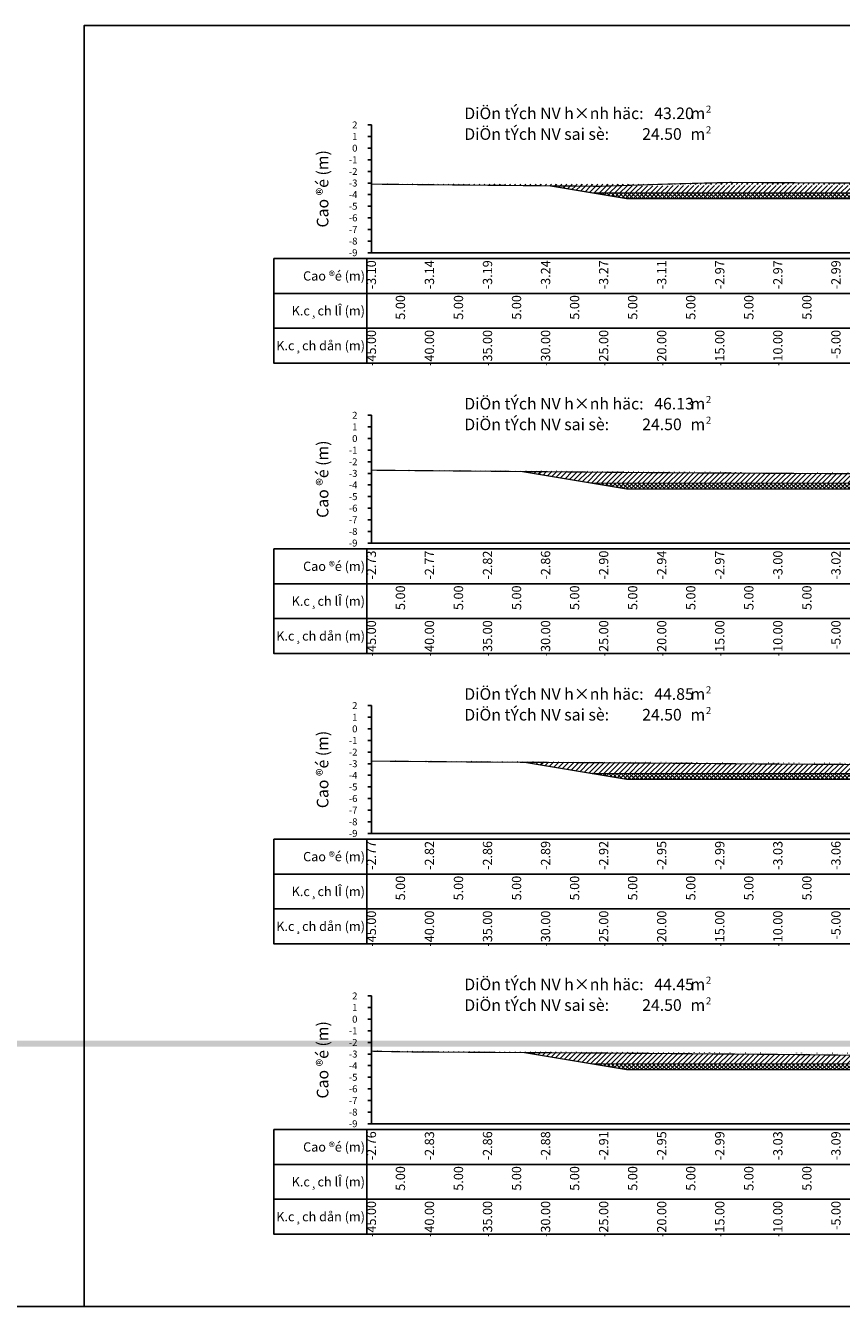
# Model space of a CAD drawing. Units: millimetres. Extents: x -14161 to -6406, y 8918 to 10076.
# Drawn here: x -11192 to -11122, y 9099 to 9209 of the extents above; entities that cross this region are included whole.
import ezdxf
from ezdxf.enums import TextEntityAlignment as Align

# ---------------------------------------------------------------- set-up
doc = ezdxf.new("R2010")
doc.units = ezdxf.units.MM
doc.header["$MEASUREMENT"] = 0
doc.linetypes.add('HIDDEN', pattern=[0.375, 0.25, -0.125])
for name, color, linetype in [('1', 7, 'Continuous'), ('CDSS', 230, 'Continuous'), ('Ghichu', 3, 'Continuous'), ('Hatch', 253, 'Continuous'), ('Khung', 9, 'Continuous'), ('NVCB', 10, 'Continuous'), ('NVSS', 3, 'Continuous'), ('Text', 130, 'Continuous'), ('Text_CD', 120, 'Continuous'), ('Text_DON', 110, 'Continuous'), ('Text_LE', 100, 'Continuous'), ('Tunhien', 5, 'Continuous')]:
    doc.layers.add(name, color=color, linetype=linetype)
doc.styles.add('.VnArial Narrow', font='Vnarialn.ttf')
doc.styles.add('.VnArial NarrowH', font='Vharialn.ttf')
doc.styles.add('.VnAvant', font='Vnavan.ttf')
doc.styles.get("Standard").update_dxf_attribs({"font": 'roman.shx', "width": 0.75})
pattern_1 = [(45, (0, 0), (-0.2209708691207961, 0.2209708691207961), [])]
pattern_2 = [(45, (0, 0), (-0.1767766952966369, 0.1767766952966369), []), (135, (0, 0), (-0.1767766952966369, -0.1767766952966369), [])]

msp = doc.modelspace()

# ---------------------------------------------------------------- hatches: boundary and pattern name
at = {"layer": 'Hatch'}
h = msp.add_hatch(dxfattribs=at)
h.set_pattern_fill('ANSI31', color=256, scale=2.5, style=0)
h.set_pattern_definition(pattern_1)
edge = h.paths.add_edge_path()
edge.add_line((-11162.32862978667, 9195.768943610394), (-11142.66463455099, 9195.583005898416))
edge.add_line((-11142.66463455099, 9195.583005898416), (-11136.42807778217, 9195.787722094841))
edge.add_line((-11136.42807778217, 9195.787722094841), (-11131.44650542754, 9195.919319723665))
edge.add_line((-11131.44650542754, 9195.919319723665), (-11112.93149910217, 9195.82249557721))
edge.add_line((-11112.93149910217, 9195.82249557721), (-11107.05203738456, 9195.78636668178))
edge.add_line((-11107.05203738456, 9195.78636668178), (-11086.0340984816, 9195.723292895593))
edge.add_line((-11086.0340984816, 9195.723292895593), (-11080.16960918754, 9195.725654341546))
edge.add_line((-11080.16960918754, 9195.725654341546), (-11074.60834273004, 9195.72184215659))
edge.add_line((-11074.60834273004, 9195.72184215659), (-11072.32862978667, 9195.73155614375))
edge.add_line((-11146.94166380856, 9195.62344839368), (-11143.32862978667, 9195.0212760567))
edge.add_line((-11143.32862978667, 9195.0212760567), (-11117.32862978667, 9195.0212760567))
edge.add_line((-11117.32862978667, 9195.0212760567), (-11091.32862978667, 9195.0212760567))
edge.add_line((-11091.32862978667, 9195.0212760567), (-11087.09738356043, 9195.726483761073))
h = msp.add_hatch(dxfattribs=at)
h.set_pattern_fill('ANSI31', color=256, scale=2.5, style=0)
h.set_pattern_definition(pattern_1)
edge = h.paths.add_edge_path()
edge.add_line((-11162.32862978667, 9171.138180750351), (-11139.59105206412, 9170.939220215083))
edge.add_line((-11139.59105206412, 9170.939220215083), (-11137.69408603525, 9170.927951451094))
edge.add_line((-11137.69408603525, 9170.927951451094), (-11135.72464858455, 9170.912605808398))
edge.add_line((-11135.72464858455, 9170.912605808398), (-11109.42975581343, 9170.776408735544))
edge.add_line((-11109.42975581343, 9170.776408735544), (-11108.67610043721, 9170.77423076366))
edge.add_line((-11108.67610043721, 9170.77423076366), (-11091.05265211219, 9170.72153684063))
edge.add_line((-11091.05265211219, 9170.72153684063), (-11076.60694257958, 9170.678412180112))
edge.add_line((-11076.60694257958, 9170.678412180112), (-11076.31387492976, 9170.67854406103))
edge.add_line((-11076.31387492976, 9170.67854406103), (-11076.03302764619, 9170.6783636459))
edge.add_line((-11076.03302764619, 9170.6783636459), (-11075.7288756529, 9170.679670906375))
edge.add_line((-11075.7288756529, 9170.679670906375), (-11072.32862978667, 9170.712945381241))
edge.add_line((-11149.3483350472, 9171.024599329287), (-11143.32862978667, 9170.021315119198))
edge.add_line((-11143.32862978667, 9170.021315119198), (-11117.32862978667, 9170.021315119198))
edge.add_line((-11117.32862978667, 9170.021315119198), (-11091.32862978667, 9170.021315119198))
edge.add_line((-11091.32862978667, 9170.021315119198), (-11087.19637218681, 9170.710024719176))
h = msp.add_hatch(dxfattribs=at)
h.set_pattern_fill('ANSI31', color=256, scale=2.5, style=0)
h.set_pattern_definition(pattern_1)
edge = h.paths.add_edge_path()
edge.add_line((-11162.32862978667, 9146.091534420559), (-11153.72248534946, 9146.016228109362))
edge.add_line((-11153.72248534946, 9146.016228109362), (-11140.74072292232, 9145.93911106313))
edge.add_line((-11140.74072292232, 9145.93911106313), (-11127.26300707975, 9145.834094165235))
edge.add_line((-11127.26300707975, 9145.834094165235), (-11117.27964975009, 9145.782384350046))
edge.add_line((-11117.27964975009, 9145.782384350046), (-11104.25653024886, 9145.744749127094))
edge.add_line((-11104.25653024886, 9145.744749127094), (-11091.29779492011, 9145.706002646302))
edge.add_line((-11091.29779492011, 9145.706002646302), (-11076.94646220059, 9145.793057415009))
edge.add_line((-11076.94646220059, 9145.793057415009), (-11072.32862978667, 9145.786272370467))
edge.add_line((-11149.13434046576, 9145.988972628213), (-11143.32862978667, 9145.021354181697))
edge.add_line((-11143.32862978667, 9145.021354181697), (-11117.32862978667, 9145.021354181697))
edge.add_line((-11117.32862978667, 9145.021354181697), (-11091.32862978667, 9145.021354181697))
edge.add_line((-11091.32862978667, 9145.021354181697), (-11087.0667464957, 9145.731668063527))
h = msp.add_hatch(dxfattribs=at)
h.set_pattern_fill('ANSI31', color=256, scale=2.5, style=0)
h.set_pattern_definition(pattern_1)
edge = h.paths.add_edge_path()
edge.add_line((-8904.87659251241, 9121.948397448488), (-8893.328629786673, 9120.023736994199))
edge.add_line((-8893.328629786673, 9120.023736994199), (-8867.328629786673, 9120.023736994199))
edge.add_line((-8867.328629786673, 9120.023736994199), (-8841.328629786673, 9120.023736994199))
edge.add_line((-8841.328629786673, 9120.023736994199), (-8829.70333826962, 9121.961285580373))
edge.add_line((-8912.328629786673, 9121.953642489), (-8904.50065792248, 9121.948132850757))
edge.add_line((-8904.50065792248, 9121.948132850757), (-8901.182508411413, 9121.903644527303))
edge.add_line((-8901.182508411413, 9121.903644527303), (-8894.254113063836, 9121.890622882602))
edge.add_line((-8894.254113063836, 9121.890622882602), (-8867.03580194743, 9121.715936558956))
edge.add_line((-8867.03580194743, 9121.715936558956), (-8856.17313814986, 9121.744670589194))
edge.add_line((-8856.17313814986, 9121.744670589194), (-8835.14753367341, 9121.87590059386))
edge.add_line((-8835.14753367341, 9121.87590059386), (-8833.920037415532, 9121.892219846222))
edge.add_line((-8833.920037415532, 9121.892219846222), (-8833.202838822292, 9121.90918471821))
edge.add_line((-8833.202838822292, 9121.90918471821), (-8822.32862978667, 9122.071080868127))
edge.add_line((-13848.32251565858, 9120.848512243681), (-13843.32862978667, 9120.016197931698))
edge.add_line((-13843.32862978667, 9120.016197931698), (-13817.32862978667, 9120.016197931698))
edge.add_line((-13817.32862978667, 9120.016197931698), (-13791.32862978667, 9120.016197931698))
edge.add_line((-13791.32862978667, 9120.016197931698), (-13778.90918368675, 9122.086105615017))
h = msp.add_hatch(dxfattribs=at)
h.set_pattern_fill('ANSI31', color=256, scale=2.5, style=0)
h.set_pattern_definition(pattern_1)
edge = h.paths.add_edge_path()
edge.add_line((-11162.32862978667, 9121.110316371114), (-11159.19650364536, 9121.051481994931))
edge.add_line((-11159.19650364536, 9121.051481994931), (-11142.64853127725, 9120.953751183855))
edge.add_line((-11142.64853127725, 9120.953751183855), (-11126.13623898011, 9120.82532502304))
edge.add_line((-11126.13623898011, 9120.82532502304), (-11120.6238131542, 9120.7590053321))
edge.add_line((-11120.6238131542, 9120.7590053321), (-11103.60204352515, 9120.710599350423))
edge.add_line((-11103.60204352515, 9120.710599350423), (-11099.80239440866, 9120.706870663005))
edge.add_line((-11099.80239440866, 9120.706870663005), (-11079.5124526157, 9120.836766429084))
edge.add_line((-11079.5124526157, 9120.836766429084), (-11075.33061736937, 9120.882869802517))
edge.add_line((-11075.33061736937, 9120.882869802517), (-11072.32862978667, 9120.878645381197))
edge.add_line((-11149.15327598805, 9120.992167611093), (-11143.32862978667, 9120.021393244198))
edge.add_line((-11143.32862978667, 9120.021393244198), (-11117.32862978667, 9120.021393244198))
edge.add_line((-11117.32862978667, 9120.021393244198), (-11091.32862978667, 9120.021393244198))
edge.add_line((-11091.32862978667, 9120.021393244198), (-11086.71297625165, 9120.790668833368))
at = {"layer": 'NVCB'}
h = msp.add_hatch(dxfattribs=at)
h.set_pattern_fill('ANSI37', color=256, scale=2, style=0)
h.set_pattern_definition(pattern_2)
h.paths.add_polyline_path([(-11146.94166380857, 9195.62344839368), (-11140.32862978667, 9194.5212760567), (-11117.32862978667, 9194.5212760567), (-11094.32862978667, 9194.5212760567), (-11087.09738356043, 9195.726483761073), (-11091.32862978667, 9195.0212760567), (-11117.32862978667, 9195.0212760567), (-11143.32862978667, 9195.0212760567)])
h = msp.add_hatch(dxfattribs=at)
h.set_pattern_fill('ANSI37', color=256, scale=2, style=0)
h.set_pattern_definition(pattern_2)
h.paths.add_polyline_path([(-11149.3483350472, 9171.024599329287), (-11140.32862978667, 9169.521315119198), (-11117.32862978667, 9169.521315119198), (-11094.32862978667, 9169.521315119198), (-11087.19637218681, 9170.710024719176), (-11091.32862978667, 9170.021315119198), (-11117.32862978667, 9170.021315119198), (-11143.32862978667, 9170.021315119198)])
h = msp.add_hatch(dxfattribs=at)
h.set_pattern_fill('ANSI37', color=256, scale=2, style=0)
h.set_pattern_definition(pattern_2)
h.paths.add_polyline_path([(-11149.13434046576, 9145.988972628213), (-11140.32862978667, 9144.521354181697), (-11117.32862978667, 9144.521354181697), (-11094.32862978667, 9144.521354181697), (-11087.0667464957, 9145.731668063527), (-11091.32862978667, 9145.021354181697), (-11117.32862978667, 9145.021354181697), (-11143.32862978667, 9145.021354181697)])
h = msp.add_hatch(dxfattribs=at)
h.set_pattern_fill('ANSI37', color=256, scale=2, style=0)
h.set_pattern_definition(pattern_2)
h.paths.add_polyline_path([(-11149.15327598804, 9120.992167611093), (-11140.32862978667, 9119.521393244198), (-11117.32862978667, 9119.521393244198), (-11094.32862978667, 9119.521393244198), (-11086.71297625165, 9120.790668833368), (-11091.32862978667, 9120.021393244198), (-11117.32862978667, 9120.021393244198), (-11143.32862978667, 9120.021393244198)])

# ---------------------------------------------------------------- linework, layer by layer
at = {"layer": 'CDSS', "color": 7, "linetype": 'Continuous', "flags": 128}
for points in [[(-11162.62862978667, 9200.866041681698), (-11162.32862978667, 9200.866041681698)], [(-11162.62862978667, 9199.866041681698), (-11162.32862978667, 9199.866041681698)], [(-11162.62862978667, 9198.866041681698), (-11162.32862978667, 9198.866041681698)], [(-11162.62862978667, 9197.866041681698), (-11162.32862978667, 9197.866041681698)], [(-11162.62862978667, 9196.866041681698), (-11162.32862978667, 9196.866041681698)], [(-11162.62862978667, 9195.866041681698), (-11162.32862978667, 9195.866041681698)], [(-11162.62862978667, 9194.866041681698), (-11162.32862978667, 9194.866041681698)], [(-11162.62862978667, 9193.866041681698), (-11162.32862978667, 9193.866041681698)], [(-11162.62862978667, 9192.866041681698), (-11162.32862978667, 9192.866041681698)], [(-11162.62862978667, 9191.866041681698), (-11162.32862978667, 9191.866041681698)], [(-11162.62862978667, 9190.866041681698), (-11162.32862978667, 9190.866041681698)], [(-11162.62862978667, 9189.866041681698), (-11162.32862978667, 9189.866041681698)], [(-11162.62862978667, 9175.866041681698), (-11162.32862978667, 9175.866041681698)], [(-11162.62862978667, 9174.866041681698), (-11162.32862978667, 9174.866041681698)], [(-11162.62862978667, 9173.866041681698), (-11162.32862978667, 9173.866041681698)], [(-11162.62862978667, 9172.866041681698), (-11162.32862978667, 9172.866041681698)], [(-11162.62862978667, 9171.866041681698), (-11162.32862978667, 9171.866041681698)], [(-11162.62862978667, 9170.866041681698), (-11162.32862978667, 9170.866041681698)], [(-11162.62862978667, 9169.866041681698), (-11162.32862978667, 9169.866041681698)], [(-11162.62862978667, 9168.866041681698), (-11162.32862978667, 9168.866041681698)], [(-11162.62862978667, 9167.866041681698), (-11162.32862978667, 9167.866041681698)], [(-11162.62862978667, 9166.866041681698), (-11162.32862978667, 9166.866041681698)], [(-11162.62862978667, 9165.866041681698), (-11162.32862978667, 9165.866041681698)], [(-11162.62862978667, 9164.866041681698), (-11162.32862978667, 9164.866041681698)], [(-11162.62862978667, 9150.866041681698), (-11162.32862978667, 9150.866041681698)], [(-11162.62862978667, 9149.866041681698), (-11162.32862978667, 9149.866041681698)], [(-11162.62862978667, 9148.866041681698), (-11162.32862978667, 9148.866041681698)], [(-11162.62862978667, 9147.866041681698), (-11162.32862978667, 9147.866041681698)], [(-11162.62862978667, 9146.866041681698), (-11162.32862978667, 9146.866041681698)], [(-11162.62862978667, 9145.866041681698), (-11162.32862978667, 9145.866041681698)], [(-11162.62862978667, 9144.866041681698), (-11162.32862978667, 9144.866041681698)], [(-11162.62862978667, 9143.866041681698), (-11162.32862978667, 9143.866041681698)], [(-11162.62862978667, 9142.866041681698), (-11162.32862978667, 9142.866041681698)], [(-11162.62862978667, 9141.866041681698), (-11162.32862978667, 9141.866041681698)], [(-11162.62862978667, 9140.866041681698), (-11162.32862978667, 9140.866041681698)], [(-11162.62862978667, 9139.866041681698), (-11162.32862978667, 9139.866041681698)], [(-11162.62862978667, 9125.866041681698), (-11162.32862978667, 9125.866041681698)], [(-11162.62862978667, 9124.866041681698), (-11162.32862978667, 9124.866041681698)], [(-11162.62862978667, 9123.866041681698), (-11162.32862978667, 9123.866041681698)], [(-11162.62862978667, 9122.866041681698), (-11162.32862978667, 9122.866041681698)], [(-11162.62862978667, 9121.866041681698), (-11162.32862978667, 9121.866041681698)], [(-11162.62862978667, 9120.866041681698), (-11162.32862978667, 9120.866041681698)], [(-11162.62862978667, 9119.866041681698), (-11162.32862978667, 9119.866041681698)], [(-11162.62862978667, 9118.866041681698), (-11162.32862978667, 9118.866041681698)], [(-11162.62862978667, 9117.866041681698), (-11162.32862978667, 9117.866041681698)], [(-11162.62862978667, 9116.866041681698), (-11162.32862978667, 9116.866041681698)], [(-11162.62862978667, 9115.866041681698), (-11162.32862978667, 9115.866041681698)], [(-11162.62862978667, 9114.866041681698), (-11162.32862978667, 9114.866041681698)]]:
    msp.add_lwpolyline(points, dxfattribs=at)
at = {"layer": 'Defpoints'}
msp.add_lwpolyline([(-11187.06929784542, 9099.1386154366), (-11055.58808553745, 9099.1386154366), (-11055.58808553745, 9209.419827744561), (-11187.06929784542, 9209.419827744561)], close=True, dxfattribs=at)
at = {"layer": 'Khung', "color": 7, "linetype": 'Continuous', "flags": 128}
for points in [[(-11162.32862978667, 9200.866041681698), (-11162.32862978667, 9189.866041681698)], [(-11162.32862978667, 9189.866041681698), (-11072.32862978667, 9189.866041681698)], [(-11162.32862978667, 9175.866041681698), (-11162.32862978667, 9164.866041681698)], [(-11162.32862978667, 9164.866041681698), (-11072.32862978667, 9164.866041681698)], [(-11162.32862978667, 9150.866041681698), (-11162.32862978667, 9139.866041681698)], [(-11162.32862978667, 9139.866041681698), (-11072.32862978667, 9139.866041681698)], [(-11162.32862978667, 9125.866041681698), (-11162.32862978667, 9114.866041681698)], [(-11162.32862978667, 9114.866041681698), (-11072.32862978667, 9114.866041681698)]]:
    msp.add_lwpolyline(points, dxfattribs=at)
at = {"layer": 'Khung'}
for points in [[(-11170.72869169143, 9189.365991681698, 0), (-11170.72869169143, 9180.365991681698, 0), (-11071.92869169143, 9180.365991681698, 0), (-11071.92869169143, 9189.365991681698, 0), (-11170.72869169143, 9189.365991681698, 0)], [(-11170.72869169143, 9164.365991681698, 0), (-11170.72869169143, 9155.365991681698, 0), (-11071.92869169143, 9155.365991681698, 0), (-11071.92869169143, 9164.365991681698, 0), (-11170.72869169143, 9164.365991681698, 0)], [(-11170.72869169143, 9139.365991681698, 0), (-11170.72869169143, 9130.365991681698, 0), (-11071.92869169143, 9130.365991681698, 0), (-11071.92869169143, 9139.365991681698, 0), (-11170.72869169143, 9139.365991681698, 0)], [(-11170.72869169143, 9114.365991681698, 0), (-11170.72869169143, 9105.365991681698, 0), (-11071.92869169143, 9105.365991681698, 0), (-11071.92869169143, 9114.365991681698, 0), (-11170.72869169143, 9114.365991681698, 0)]]:
    msp.add_polyline3d(points, dxfattribs=at)
at = {"layer": 'Khung', "linetype": 'Continuous'}
for points in [[(-11170.72869169143, 9189.365991681698, 0), (-11071.92869169143, 9189.365991681698, 0)], [(-11170.72869169143, 9189.365991681698, 0), (-11170.72869169143, 9180.365991681698, 0)], [(-11162.72869169143, 9189.365991681698, 0), (-11162.72869169143, 9180.365991681698, 0)], [(-11162.32862978667, 9189.365991681698, 0), (-11162.32862978667, 9189.315991681699, 0)], [(-11157.32862978667, 9189.365991681698, 0), (-11157.32862978667, 9189.315991681699, 0)], [(-11152.32862978667, 9189.365991681698, 0), (-11152.32862978667, 9189.315991681699, 0)], [(-11147.32862978667, 9189.365991681698, 0), (-11147.32862978667, 9189.315991681699, 0)], [(-11142.32862978667, 9189.365991681698, 0), (-11142.32862978667, 9189.315991681699, 0)], [(-11137.32862978667, 9189.365991681698, 0), (-11137.32862978667, 9189.315991681699, 0)], [(-11132.32862978667, 9189.365991681698, 0), (-11132.32862978667, 9189.315991681699, 0)], [(-11127.32862978667, 9189.365991681698, 0), (-11127.32862978667, 9189.315991681699, 0)], [(-11122.32862978667, 9189.365991681698, 0), (-11122.32862978667, 9189.315991681699, 0)], [(-11170.72869169143, 9186.365991681698, 0), (-11071.92869169143, 9186.365991681698, 0)], [(-11162.32862978667, 9186.365991681698, 0), (-11162.32862978667, 9186.315991681699, 0)], [(-11157.32862978667, 9186.365991681698, 0), (-11157.32862978667, 9186.315991681699, 0)], [(-11152.32862978667, 9186.365991681698, 0), (-11152.32862978667, 9186.315991681699, 0)], [(-11147.32862978667, 9186.365991681698, 0), (-11147.32862978667, 9186.315991681699, 0)], [(-11142.32862978667, 9186.365991681698, 0), (-11142.32862978667, 9186.315991681699, 0)], [(-11137.32862978667, 9186.365991681698, 0), (-11137.32862978667, 9186.315991681699, 0)], [(-11132.32862978667, 9186.365991681698, 0), (-11132.32862978667, 9186.315991681699, 0)], [(-11127.32862978667, 9186.365991681698, 0), (-11127.32862978667, 9186.315991681699, 0)], [(-11122.32862978667, 9186.365991681698, 0), (-11122.32862978667, 9186.315991681699, 0)], [(-11170.72869169143, 9183.365991681698, 0), (-11071.92869169143, 9183.365991681698, 0)], [(-11162.32862978667, 9183.365991681698, 0), (-11162.32862978667, 9183.315991681699, 0)], [(-11157.32862978667, 9183.365991681698, 0), (-11157.32862978667, 9183.315991681699, 0)], [(-11152.32862978667, 9183.365991681698, 0), (-11152.32862978667, 9183.315991681699, 0)], [(-11147.32862978667, 9183.365991681698, 0), (-11147.32862978667, 9183.315991681699, 0)], [(-11142.32862978667, 9183.365991681698, 0), (-11142.32862978667, 9183.315991681699, 0)], [(-11137.32862978667, 9183.365991681698, 0), (-11137.32862978667, 9183.315991681699, 0)], [(-11132.32862978667, 9183.365991681698, 0), (-11132.32862978667, 9183.315991681699, 0)], [(-11127.32862978667, 9183.365991681698, 0), (-11127.32862978667, 9183.315991681699, 0)], [(-11122.32862978667, 9183.365991681698, 0), (-11122.32862978667, 9183.315991681699, 0)], [(-11170.72869169143, 9164.365991681698, 0), (-11071.92869169143, 9164.365991681698, 0)], [(-11170.72869169143, 9164.365991681698, 0), (-11170.72869169143, 9155.365991681698, 0)], [(-11162.72869169143, 9164.365991681698, 0), (-11162.72869169143, 9155.365991681698, 0)], [(-11162.32862978667, 9164.365991681698, 0), (-11162.32862978667, 9164.315991681699, 0)], [(-11157.32862978667, 9164.365991681698, 0), (-11157.32862978667, 9164.315991681699, 0)], [(-11152.32862978667, 9164.365991681698, 0), (-11152.32862978667, 9164.315991681699, 0)], [(-11147.32862978667, 9164.365991681698, 0), (-11147.32862978667, 9164.315991681699, 0)], [(-11142.32862978667, 9164.365991681698, 0), (-11142.32862978667, 9164.315991681699, 0)], [(-11137.32862978667, 9164.365991681698, 0), (-11137.32862978667, 9164.315991681699, 0)], [(-11132.32862978667, 9164.365991681698, 0), (-11132.32862978667, 9164.315991681699, 0)], [(-11127.32862978667, 9164.365991681698, 0), (-11127.32862978667, 9164.315991681699, 0)], [(-11122.32862978667, 9164.365991681698, 0), (-11122.32862978667, 9164.315991681699, 0)], [(-11170.72869169143, 9161.365991681698, 0), (-11071.92869169143, 9161.365991681698, 0)], [(-11162.32862978667, 9161.365991681698, 0), (-11162.32862978667, 9161.315991681699, 0)], [(-11157.32862978667, 9161.365991681698, 0), (-11157.32862978667, 9161.315991681699, 0)], [(-11152.32862978667, 9161.365991681698, 0), (-11152.32862978667, 9161.315991681699, 0)], [(-11147.32862978667, 9161.365991681698, 0), (-11147.32862978667, 9161.315991681699, 0)], [(-11142.32862978667, 9161.365991681698, 0), (-11142.32862978667, 9161.315991681699, 0)], [(-11137.32862978667, 9161.365991681698, 0), (-11137.32862978667, 9161.315991681699, 0)], [(-11132.32862978667, 9161.365991681698, 0), (-11132.32862978667, 9161.315991681699, 0)], [(-11127.32862978667, 9161.365991681698, 0), (-11127.32862978667, 9161.315991681699, 0)], [(-11122.32862978667, 9161.365991681698, 0), (-11122.32862978667, 9161.315991681699, 0)], [(-11170.72869169143, 9158.365991681698, 0), (-11071.92869169143, 9158.365991681698, 0)], [(-11162.32862978667, 9158.365991681698, 0), (-11162.32862978667, 9158.315991681699, 0)], [(-11157.32862978667, 9158.365991681698, 0), (-11157.32862978667, 9158.315991681699, 0)], [(-11152.32862978667, 9158.365991681698, 0), (-11152.32862978667, 9158.315991681699, 0)], [(-11147.32862978667, 9158.365991681698, 0), (-11147.32862978667, 9158.315991681699, 0)], [(-11142.32862978667, 9158.365991681698, 0), (-11142.32862978667, 9158.315991681699, 0)], [(-11137.32862978667, 9158.365991681698, 0), (-11137.32862978667, 9158.315991681699, 0)], [(-11132.32862978667, 9158.365991681698, 0), (-11132.32862978667, 9158.315991681699, 0)], [(-11127.32862978667, 9158.365991681698, 0), (-11127.32862978667, 9158.315991681699, 0)], [(-11122.32862978667, 9158.365991681698, 0), (-11122.32862978667, 9158.315991681699, 0)], [(-11170.72869169143, 9139.365991681698, 0), (-11071.92869169143, 9139.365991681698, 0)], [(-11170.72869169143, 9139.365991681698, 0), (-11170.72869169143, 9130.365991681698, 0)], [(-11162.72869169143, 9139.365991681698, 0), (-11162.72869169143, 9130.365991681698, 0)], [(-11162.32862978667, 9139.365991681698, 0), (-11162.32862978667, 9139.315991681699, 0)], [(-11157.32862978667, 9139.365991681698, 0), (-11157.32862978667, 9139.315991681699, 0)], [(-11152.32862978667, 9139.365991681698, 0), (-11152.32862978667, 9139.315991681699, 0)], [(-11147.32862978667, 9139.365991681698, 0), (-11147.32862978667, 9139.315991681699, 0)], [(-11142.32862978667, 9139.365991681698, 0), (-11142.32862978667, 9139.315991681699, 0)], [(-11137.32862978667, 9139.365991681698, 0), (-11137.32862978667, 9139.315991681699, 0)], [(-11132.32862978667, 9139.365991681698, 0), (-11132.32862978667, 9139.315991681699, 0)], [(-11127.32862978667, 9139.365991681698, 0), (-11127.32862978667, 9139.315991681699, 0)], [(-11122.32862978667, 9139.365991681698, 0), (-11122.32862978667, 9139.315991681699, 0)], [(-11170.72869169143, 9136.365991681698, 0), (-11071.92869169143, 9136.365991681698, 0)], [(-11162.32862978667, 9136.365991681698, 0), (-11162.32862978667, 9136.315991681699, 0)], [(-11157.32862978667, 9136.365991681698, 0), (-11157.32862978667, 9136.315991681699, 0)], [(-11152.32862978667, 9136.365991681698, 0), (-11152.32862978667, 9136.315991681699, 0)], [(-11147.32862978667, 9136.365991681698, 0), (-11147.32862978667, 9136.315991681699, 0)], [(-11142.32862978667, 9136.365991681698, 0), (-11142.32862978667, 9136.315991681699, 0)], [(-11137.32862978667, 9136.365991681698, 0), (-11137.32862978667, 9136.315991681699, 0)], [(-11132.32862978667, 9136.365991681698, 0), (-11132.32862978667, 9136.315991681699, 0)], [(-11127.32862978667, 9136.365991681698, 0), (-11127.32862978667, 9136.315991681699, 0)], [(-11122.32862978667, 9136.365991681698, 0), (-11122.32862978667, 9136.315991681699, 0)], [(-11170.72869169143, 9133.365991681698, 0), (-11071.92869169143, 9133.365991681698, 0)], [(-11162.32862978667, 9133.365991681698, 0), (-11162.32862978667, 9133.315991681699, 0)], [(-11157.32862978667, 9133.365991681698, 0), (-11157.32862978667, 9133.315991681699, 0)], [(-11152.32862978667, 9133.365991681698, 0), (-11152.32862978667, 9133.315991681699, 0)], [(-11147.32862978667, 9133.365991681698, 0), (-11147.32862978667, 9133.315991681699, 0)], [(-11142.32862978667, 9133.365991681698, 0), (-11142.32862978667, 9133.315991681699, 0)], [(-11137.32862978667, 9133.365991681698, 0), (-11137.32862978667, 9133.315991681699, 0)], [(-11132.32862978667, 9133.365991681698, 0), (-11132.32862978667, 9133.315991681699, 0)], [(-11127.32862978667, 9133.365991681698, 0), (-11127.32862978667, 9133.315991681699, 0)], [(-11122.32862978667, 9133.365991681698, 0), (-11122.32862978667, 9133.315991681699, 0)], [(-11170.72869169143, 9114.365991681698, 0), (-11071.92869169143, 9114.365991681698, 0)], [(-11170.72869169143, 9114.365991681698, 0), (-11170.72869169143, 9105.365991681698, 0)], [(-11162.72869169143, 9114.365991681698, 0), (-11162.72869169143, 9105.365991681698, 0)], [(-11162.32862978667, 9114.365991681698, 0), (-11162.32862978667, 9114.315991681699, 0)], [(-11157.32862978667, 9114.365991681698, 0), (-11157.32862978667, 9114.315991681699, 0)], [(-11152.32862978667, 9114.365991681698, 0), (-11152.32862978667, 9114.315991681699, 0)], [(-11147.32862978667, 9114.365991681698, 0), (-11147.32862978667, 9114.315991681699, 0)], [(-11142.32862978667, 9114.365991681698, 0), (-11142.32862978667, 9114.315991681699, 0)], [(-11137.32862978667, 9114.365991681698, 0), (-11137.32862978667, 9114.315991681699, 0)], [(-11132.32862978667, 9114.365991681698, 0), (-11132.32862978667, 9114.315991681699, 0)], [(-11127.32862978667, 9114.365991681698, 0), (-11127.32862978667, 9114.315991681699, 0)], [(-11122.32862978667, 9114.365991681698, 0), (-11122.32862978667, 9114.315991681699, 0)], [(-11170.72869169143, 9111.365991681698, 0), (-11071.92869169143, 9111.365991681698, 0)], [(-11162.32862978667, 9111.365991681698, 0), (-11162.32862978667, 9111.315991681699, 0)], [(-11157.32862978667, 9111.365991681698, 0), (-11157.32862978667, 9111.315991681699, 0)], [(-11152.32862978667, 9111.365991681698, 0), (-11152.32862978667, 9111.315991681699, 0)], [(-11147.32862978667, 9111.365991681698, 0), (-11147.32862978667, 9111.315991681699, 0)], [(-11142.32862978667, 9111.365991681698, 0), (-11142.32862978667, 9111.315991681699, 0)], [(-11137.32862978667, 9111.365991681698, 0), (-11137.32862978667, 9111.315991681699, 0)], [(-11132.32862978667, 9111.365991681698, 0), (-11132.32862978667, 9111.315991681699, 0)], [(-11127.32862978667, 9111.365991681698, 0), (-11127.32862978667, 9111.315991681699, 0)], [(-11122.32862978667, 9111.365991681698, 0), (-11122.32862978667, 9111.315991681699, 0)], [(-11170.72869169143, 9108.365991681698, 0), (-11071.92869169143, 9108.365991681698, 0)], [(-11162.32862978667, 9108.365991681698, 0), (-11162.32862978667, 9108.315991681699, 0)], [(-11157.32862978667, 9108.365991681698, 0), (-11157.32862978667, 9108.315991681699, 0)], [(-11152.32862978667, 9108.365991681698, 0), (-11152.32862978667, 9108.315991681699, 0)], [(-11147.32862978667, 9108.365991681698, 0), (-11147.32862978667, 9108.315991681699, 0)], [(-11142.32862978667, 9108.365991681698, 0), (-11142.32862978667, 9108.315991681699, 0)], [(-11137.32862978667, 9108.365991681698, 0), (-11137.32862978667, 9108.315991681699, 0)], [(-11132.32862978667, 9108.365991681698, 0), (-11132.32862978667, 9108.315991681699, 0)], [(-11127.32862978667, 9108.365991681698, 0), (-11127.32862978667, 9108.315991681699, 0)], [(-11122.32862978667, 9108.365991681698, 0), (-11122.32862978667, 9108.315991681699, 0)]]:
    msp.add_polyline3d(points, dxfattribs=at)
at = {"layer": 'NVCB', "color": 2, "const_width": 0.1, "flags": 128}
for points in [[(-11146.94166380856, 9195.62344839368), (-11143.32862978667, 9195.0212760567), (-11117.32862978667, 9195.0212760567), (-11091.32862978667, 9195.0212760567), (-11087.09738356043, 9195.726483761073)], [(-11149.3483350472, 9171.024599329287), (-11143.32862978667, 9170.021315119198), (-11117.32862978667, 9170.021315119198), (-11091.32862978667, 9170.021315119198), (-11087.19637218681, 9170.710024719176)], [(-11149.13434046576, 9145.988972628213), (-11143.32862978667, 9145.021354181697), (-11117.32862978667, 9145.021354181697), (-11091.32862978667, 9145.021354181697), (-11087.0667464957, 9145.731668063527)], [(-11149.15327598805, 9120.992167611093), (-11143.32862978667, 9120.021393244198), (-11117.32862978667, 9120.021393244198), (-11091.32862978667, 9120.021393244198), (-11086.71297625165, 9120.790668833368)]]:
    msp.add_lwpolyline(points, dxfattribs=at)
at = {"layer": 'NVCB'}
msp.add_lwpolyline([(-12387.06929784542, 9099.1386154366), (-12237.06929784542, 9099.1386154366), (-12087.06929784542, 9099.1386154366), (-11937.06929784542, 9099.1386154366), (-11787.06929784542, 9099.1386154366), (-11637.06929784542, 9099.1386154366), (-11487.06929784542, 9099.1386154366), (-11337.06929784542, 9099.1386154366), (-11187.06929784542, 9099.1386154366), (-11037.06929784542, 9099.1386154366), (-10887.06929784542, 9099.1386154366), (-10737.06929784542, 9099.1386154366), (-10587.06929784542, 9099.1386154366), (-10437.06929784542, 9099.1386154366), (-10287.06929784542, 9099.1386154366)], dxfattribs=at)
at = {"layer": 'NVSS', "color": 4, "linetype": 'HIDDEN', "ltscale": 5, "const_width": 0.1, "flags": 128}
for points in [[(-11146.94166380857, 9195.62344839368), (-11140.32862978667, 9194.5212760567), (-11117.32862978667, 9194.5212760567), (-11094.32862978667, 9194.5212760567), (-11087.09738356043, 9195.726483761073)], [(-11149.3483350472, 9171.024599329287), (-11140.32862978667, 9169.521315119198), (-11117.32862978667, 9169.521315119198), (-11094.32862978667, 9169.521315119198), (-11087.19637218681, 9170.710024719176)], [(-11149.13434046576, 9145.988972628213), (-11140.32862978667, 9144.521354181697), (-11117.32862978667, 9144.521354181697), (-11094.32862978667, 9144.521354181697), (-11087.0667464957, 9145.731668063527)], [(-11149.15327598804, 9120.992167611093), (-11140.32862978667, 9119.521393244198), (-11117.32862978667, 9119.521393244198), (-11094.32862978667, 9119.521393244198), (-11086.71297625165, 9120.790668833368)]]:
    msp.add_lwpolyline(points, dxfattribs=at)
at = {"layer": 'Tunhien', "color": 1, "const_width": 0.1, "flags": 128}
for points in [[(-11162.32862978667, 9195.768943610394), (-11142.66463455099, 9195.583005898416), (-11136.42807778217, 9195.787722094841), (-11131.44650542754, 9195.919319723665), (-11112.93149910217, 9195.82249557721), (-11107.05203738456, 9195.78636668178), (-11086.0340984816, 9195.723292895593), (-11080.16960918754, 9195.725654341546), (-11074.60834273004, 9195.72184215659), (-11072.32862978667, 9195.73155614375)], [(-11162.32862978667, 9171.138180750351), (-11139.59105206412, 9170.939220215083), (-11137.69408603525, 9170.927951451094), (-11135.72464858455, 9170.912605808398), (-11109.42975581343, 9170.776408735544), (-11108.67610043721, 9170.77423076366), (-11091.05265211219, 9170.72153684063), (-11076.60694257958, 9170.678412180112), (-11076.31387492976, 9170.67854406103), (-11076.03302764619, 9170.6783636459), (-11075.7288756529, 9170.679670906375), (-11072.32862978667, 9170.712945381241)], [(-11162.32862978667, 9146.091534420559), (-11153.72248534946, 9146.016228109362), (-11140.74072292232, 9145.93911106313), (-11127.26300707975, 9145.834094165235), (-11117.27964975009, 9145.782384350046), (-11104.25653024886, 9145.744749127094), (-11091.29779492011, 9145.706002646302), (-11076.94646220059, 9145.793057415009), (-11072.32862978667, 9145.786272370467)], [(-11162.32862978667, 9121.110316371114), (-11159.19650364536, 9121.051481994931), (-11142.64853127725, 9120.953751183855), (-11126.13623898011, 9120.82532502304), (-11120.6238131542, 9120.7590053321), (-11103.60204352515, 9120.710599350423), (-11099.80239440866, 9120.706870663005), (-11079.5124526157, 9120.836766429084), (-11075.33061736937, 9120.882869802517), (-11072.32862978667, 9120.878645381197)]]:
    msp.add_lwpolyline(points, dxfattribs=at)

# ---------------------------------------------------------------- texts
at = {"color": 0}
for p in [(-11162.32862978667, 9189.866041681698), (-11162.32862978667, 9164.866041681698), (-11162.32862978667, 9139.866041681698), (-11162.32862978667, 9114.866041681698)]:
    msp.add_text('-', height=0.0001, dxfattribs=at).set_placement(p, align=Align.MIDDLE_CENTER)
at = {"layer": '1', "style": '.VnAvant'}
for s, height, p in [('DiÖn tÝch NV h×nh häc:   43.20', 1, (-11154.32869169143, 9202.365991681698)), ('m', 1, (-11134.84647226682, 9202.365991681698)), ('2', 0.6, (-11133.51455073926, 9202.531357816082)), ('DiÖn tÝch NV sai sè:', 1, (-11154.32869169143, 9200.58446078608)), ('m', 1, (-11134.84647226682, 9200.58446078608)), ('2', 0.6, (-11133.51455073926, 9200.749826920464)), ('DiÖn tÝch NV h×nh häc:   46.13', 1, (-11154.32869169143, 9177.365991681698)), ('m', 1, (-11134.84647226682, 9177.365991681698)), ('2', 0.6, (-11133.51455073926, 9177.531357816082)), ('DiÖn tÝch NV sai sè:', 1, (-11154.32869169143, 9175.58446078608)), ('2', 0.6, (-11133.51455073926, 9175.749826920464)), ('m', 1, (-11134.84647226682, 9175.58446078608)), ('DiÖn tÝch NV h×nh häc:   44.85', 1, (-11154.32869169143, 9152.365991681698)), ('2', 0.6, (-11133.51455073926, 9152.531357816082)), ('m', 1, (-11134.84647226682, 9152.365991681698)), ('DiÖn tÝch NV sai sè:', 1, (-11154.32869169143, 9150.58446078608)), ('m', 1, (-11134.84647226682, 9150.58446078608)), ('2', 0.6, (-11133.51455073926, 9150.749826920464)), ('DiÖn tÝch NV h×nh häc:   44.45', 1, (-11154.32869169143, 9127.365991681698)), ('m', 1, (-11134.84647226682, 9127.365991681698)), ('2', 0.6, (-11133.51455073926, 9127.531357816082)), ('DiÖn tÝch NV sai sè:', 1, (-11154.32869169143, 9125.58446078608)), ('m', 1, (-11134.84647226682, 9125.58446078608)), ('2', 0.6, (-11133.51455073926, 9125.749826920464))]:
    msp.add_text(s, height=height, dxfattribs=at).set_placement(p, align=Align.TOP_LEFT)
for p in [(-11135.60315770295, 9199.58446078608), (-11135.60315770295, 9174.58446078608), (-11135.60315770295, 9149.58446078608), (-11135.60315770295, 9124.58446078608)]:
    msp.add_text('24.50', height=1, dxfattribs=at).set_placement(p, align=Align.RIGHT)
at = {"layer": 'CDSS', "color": 7}
for s, p in [('2', (-11163.52862978667, 9200.866041681698)), ('1', (-11163.52862978667, 9199.866041681698)), ('0', (-11163.52862978667, 9198.866041681698)), ('-1', (-11163.52862978667, 9197.866041681698)), ('-2', (-11163.52862978667, 9196.866041681698)), ('-3', (-11163.52862978667, 9195.866041681698)), ('-4', (-11163.52862978667, 9194.866041681698)), ('-5', (-11163.52862978667, 9193.866041681698)), ('-6', (-11163.52862978667, 9192.866041681698)), ('-7', (-11163.52862978667, 9191.866041681698)), ('-8', (-11163.52862978667, 9190.866041681698)), ('-9', (-11163.52862978667, 9189.866041681698)), ('2', (-11163.52862978667, 9175.866041681698)), ('1', (-11163.52862978667, 9174.866041681698)), ('0', (-11163.52862978667, 9173.866041681698)), ('-1', (-11163.52862978667, 9172.866041681698)), ('-2', (-11163.52862978667, 9171.866041681698)), ('-3', (-11163.52862978667, 9170.866041681698)), ('-4', (-11163.52862978667, 9169.866041681698)), ('-5', (-11163.52862978667, 9168.866041681698)), ('-6', (-11163.52862978667, 9167.866041681698)), ('-7', (-11163.52862978667, 9166.866041681698)), ('-8', (-11163.52862978667, 9165.866041681698)), ('-9', (-11163.52862978667, 9164.866041681698)), ('2', (-11163.52862978667, 9150.866041681698)), ('1', (-11163.52862978667, 9149.866041681698)), ('0', (-11163.52862978667, 9148.866041681698)), ('-1', (-11163.52862978667, 9147.866041681698)), ('-2', (-11163.52862978667, 9146.866041681698)), ('-3', (-11163.52862978667, 9145.866041681698)), ('-4', (-11163.52862978667, 9144.866041681698)), ('-5', (-11163.52862978667, 9143.866041681698)), ('-6', (-11163.52862978667, 9142.866041681698)), ('-7', (-11163.52862978667, 9141.866041681698)), ('-8', (-11163.52862978667, 9140.866041681698)), ('-9', (-11163.52862978667, 9139.866041681698)), ('2', (-11163.52862978667, 9125.866041681698)), ('1', (-11163.52862978667, 9124.866041681698)), ('0', (-11163.52862978667, 9123.866041681698)), ('-1', (-11163.52862978667, 9122.866041681698)), ('-2', (-11163.52862978667, 9121.866041681698)), ('-3', (-11163.52862978667, 9120.866041681698)), ('-4', (-11163.52862978667, 9119.866041681698)), ('-5', (-11163.52862978667, 9118.866041681698)), ('-6', (-11163.52862978667, 9117.866041681698)), ('-7', (-11163.52862978667, 9116.866041681698)), ('-8', (-11163.52862978667, 9115.866041681698)), ('-9', (-11163.52862978667, 9114.866041681698))]:
    msp.add_text(s, height=0.6, dxfattribs=at).set_placement(p, align=Align.MIDDLE_RIGHT)
at = {"layer": 'Ghichu', "style": '.VnArial NarrowH'}
for s, p in [('Cao ®é (m)', (-11162.87869169143, 9187.865991681698)), ('K.c¸ch lÎ (m)', (-11162.87869169143, 9184.865991681698)), ('K.c¸ch dån (m)', (-11162.87869169143, 9181.865991681698)), ('Cao ®é (m)', (-11162.87869169143, 9162.865991681698)), ('K.c¸ch lÎ (m)', (-11162.87869169143, 9159.865991681698)), ('K.c¸ch dån (m)', (-11162.87869169143, 9156.865991681698)), ('Cao ®é (m)', (-11162.87869169143, 9137.865991681698)), ('K.c¸ch lÎ (m)', (-11162.87869169143, 9134.865991681698)), ('K.c¸ch dån (m)', (-11162.87869169143, 9131.865991681698)), ('Cao ®é (m)', (-11162.87869169143, 9112.865991681698)), ('K.c¸ch lÎ (m)', (-11162.87869169143, 9109.865991681698)), ('K.c¸ch dån (m)', (-11162.87869169143, 9106.865991681698))]:
    msp.add_text(s, height=0.8, dxfattribs=at).set_placement(p, align=Align.MIDDLE_RIGHT)
at = {"layer": 'Text', "style": '.VnArial Narrow'}
for p in [(-11166.52862978667, 9195.366041681698), (-11166.52862978667, 9170.366041681698), (-11166.52862978667, 9145.366041681698), (-11166.52862978667, 9120.366041681698)]:
    msp.add_text('Cao ®é (m)', height=1, rotation=89.99999999999997, dxfattribs=at).set_placement(p, align=Align.MIDDLE_CENTER)
at = {"layer": 'Text_CD', "style": '.VnArial Narrow'}
for s, p in [('-3.10', (-11162.32862978667, 9189.215991681698)), ('-3.14', (-11157.32862978667, 9189.215991681698)), ('-3.19', (-11152.32862978667, 9189.215991681698)), ('-3.24', (-11147.32862978667, 9189.215991681698)), ('-3.27', (-11142.32862978667, 9189.215991681698)), ('-3.11', (-11137.32862978667, 9189.215991681698)), ('-2.97', (-11132.32862978667, 9189.215991681698)), ('-2.97', (-11127.32862978667, 9189.215991681698)), ('-2.99', (-11122.32862978667, 9189.215991681698)), ('-2.73', (-11162.32862978667, 9164.215991681698)), ('-2.77', (-11157.32862978667, 9164.215991681698)), ('-2.82', (-11152.32862978667, 9164.215991681698)), ('-2.86', (-11147.32862978667, 9164.215991681698)), ('-2.90', (-11142.32862978667, 9164.215991681698)), ('-2.94', (-11137.32862978667, 9164.215991681698)), ('-2.97', (-11132.32862978667, 9164.215991681698)), ('-3.00', (-11127.32862978667, 9164.215991681698)), ('-3.02', (-11122.32862978667, 9164.215991681698)), ('-2.77', (-11162.32862978667, 9139.215991681698)), ('-2.82', (-11157.32862978667, 9139.215991681698)), ('-2.86', (-11152.32862978667, 9139.215991681698)), ('-2.89', (-11147.32862978667, 9139.215991681698)), ('-2.92', (-11142.32862978667, 9139.215991681698)), ('-2.95', (-11137.32862978667, 9139.215991681698)), ('-2.99', (-11132.32862978667, 9139.215991681698)), ('-3.03', (-11127.32862978667, 9139.215991681698)), ('-3.06', (-11122.32862978667, 9139.215991681698)), ('-2.76', (-11162.32862978667, 9114.215991681698)), ('-2.83', (-11157.32862978667, 9114.215991681698)), ('-2.86', (-11152.32862978667, 9114.215991681698)), ('-2.88', (-11147.32862978667, 9114.215991681698)), ('-2.91', (-11142.32862978667, 9114.215991681698)), ('-2.95', (-11137.32862978667, 9114.215991681698)), ('-2.99', (-11132.32862978667, 9114.215991681698)), ('-3.03', (-11127.32862978667, 9114.215991681698)), ('-3.09', (-11122.32862978667, 9114.215991681698))]:
    msp.add_text(s, height=0.8, rotation=90.00000000000006, dxfattribs=at).set_placement(p, align=Align.MIDDLE_RIGHT)
at = {"layer": 'Text_DON', "style": '.VnArial NarrowH'}
for s, p in [('-45.00', (-11162.32862978667, 9183.215991681698)), ('-40.00', (-11157.32862978667, 9183.215991681698)), ('-35.00', (-11152.32862978667, 9183.215991681698)), ('-30.00', (-11147.32862978667, 9183.215991681698)), ('-25.00', (-11142.32862978667, 9183.215991681698)), ('-20.00', (-11137.32862978667, 9183.215991681698)), ('-15.00', (-11132.32862978667, 9183.215991681698)), ('-10.00', (-11127.32862978667, 9183.215991681698)), ('-5.00', (-11122.32862978667, 9183.215991681698)), ('-45.00', (-11162.32862978667, 9158.215991681698)), ('-40.00', (-11157.32862978667, 9158.215991681698)), ('-35.00', (-11152.32862978667, 9158.215991681698)), ('-30.00', (-11147.32862978667, 9158.215991681698)), ('-25.00', (-11142.32862978667, 9158.215991681698)), ('-20.00', (-11137.32862978667, 9158.215991681698)), ('-15.00', (-11132.32862978667, 9158.215991681698)), ('-10.00', (-11127.32862978667, 9158.215991681698)), ('-5.00', (-11122.32862978667, 9158.215991681698)), ('-45.00', (-11162.32862978667, 9133.215991681698)), ('-40.00', (-11157.32862978667, 9133.215991681698)), ('-35.00', (-11152.32862978667, 9133.215991681698)), ('-30.00', (-11147.32862978667, 9133.215991681698)), ('-25.00', (-11142.32862978667, 9133.215991681698)), ('-20.00', (-11137.32862978667, 9133.215991681698)), ('-15.00', (-11132.32862978667, 9133.215991681698)), ('-10.00', (-11127.32862978667, 9133.215991681698)), ('-5.00', (-11122.32862978667, 9133.215991681698)), ('-45.00', (-11162.32862978667, 9108.215991681698)), ('-40.00', (-11157.32862978667, 9108.215991681698)), ('-35.00', (-11152.32862978667, 9108.215991681698)), ('-30.00', (-11147.32862978667, 9108.215991681698)), ('-25.00', (-11142.32862978667, 9108.215991681698)), ('-20.00', (-11137.32862978667, 9108.215991681698)), ('-15.00', (-11132.32862978667, 9108.215991681698)), ('-10.00', (-11127.32862978667, 9108.215991681698)), ('-5.00', (-11122.32862978667, 9108.215991681698))]:
    msp.add_text(s, height=0.8, rotation=90.00000000000006, dxfattribs=at).set_placement(p, align=Align.MIDDLE_RIGHT)
at = {"layer": 'Text_LE', "style": '.VnArial NarrowH'}
for p in [(-11159.82862978667, 9186.215991681698), (-11154.82862978667, 9186.215991681698), (-11149.82862978667, 9186.215991681698), (-11144.82862978667, 9186.215991681698), (-11139.82862978667, 9186.215991681698), (-11134.82862978667, 9186.215991681698), (-11129.82862978667, 9186.215991681698), (-11124.82862978667, 9186.215991681698), (-11159.82862978667, 9161.215991681698), (-11154.82862978667, 9161.215991681698), (-11149.82862978667, 9161.215991681698), (-11144.82862978667, 9161.215991681698), (-11139.82862978667, 9161.215991681698), (-11134.82862978667, 9161.215991681698), (-11129.82862978667, 9161.215991681698), (-11124.82862978667, 9161.215991681698), (-11159.82862978667, 9136.215991681698), (-11154.82862978667, 9136.215991681698), (-11149.82862978667, 9136.215991681698), (-11144.82862978667, 9136.215991681698), (-11139.82862978667, 9136.215991681698), (-11134.82862978667, 9136.215991681698), (-11129.82862978667, 9136.215991681698), (-11124.82862978667, 9136.215991681698), (-11159.82862978667, 9111.215991681698), (-11154.82862978667, 9111.215991681698), (-11149.82862978667, 9111.215991681698), (-11144.82862978667, 9111.215991681698), (-11139.82862978667, 9111.215991681698), (-11134.82862978667, 9111.215991681698), (-11129.82862978667, 9111.215991681698), (-11124.82862978667, 9111.215991681698)]:
    msp.add_text('5.00', height=0.8, rotation=90.00000000000006, dxfattribs=at).set_placement(p, align=Align.MIDDLE_RIGHT)

doc.saveas('drawing.dxf')
